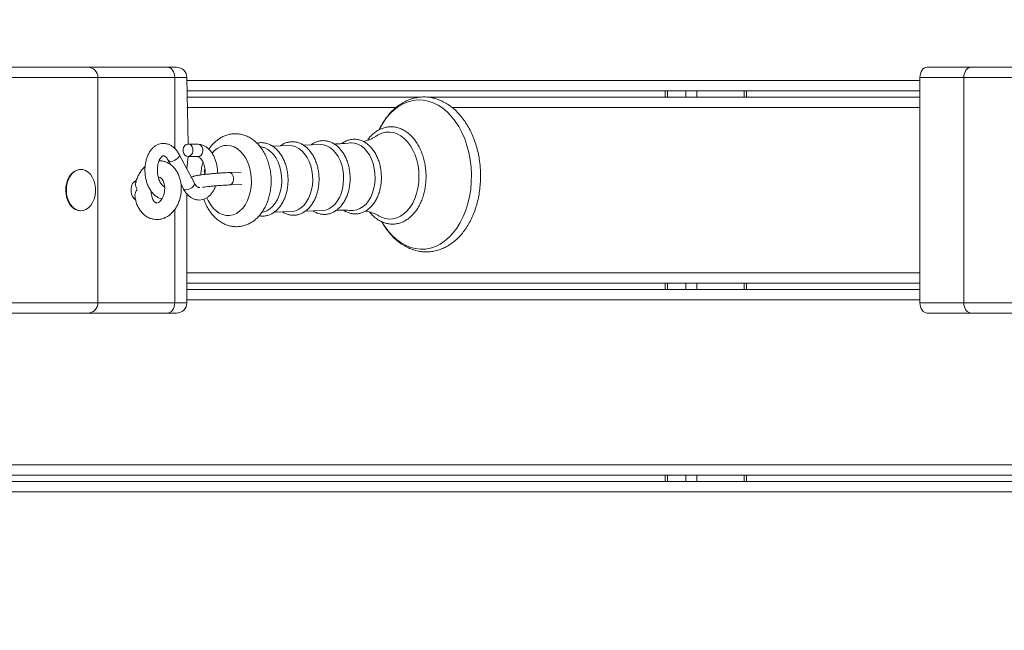
# Model space of a CAD drawing. Units: millimetres. Extents: x 5824 to 15739, y 5263 to 14369.
# Drawn here: x 12351 to 12828, y 8239 to 8535 of the extents above; entities that cross this region are included whole.
import ezdxf

# ---------------------------------------------------------------- set-up
doc = ezdxf.new("R2010")
doc.units = ezdxf.units.MM
doc.header["$LTSCALE"] = 100
doc.header["$PDSIZE"] = -1
doc.linetypes.add('SLD-Сплошная', pattern=[0])
doc.layers.add('ПРИМЕЧАНИЯ', color=7, linetype='SLD-Сплошная')
doc.styles.add('SLDTEXTSTYLE1', font='isocpeui.ttf')
doc.dimstyles.new('SLDDIMSTYLE0', dxfattribs={"dimtxt": 300, "dimasz": 300, "dimexe": 0, "dimexo": 0.0625, "dimgap": 75, "dimtad": 2, "dimdec": 0, "dimrnd": 1e-09, "dimzin": 12, "dimdsep": 46, "dimtxsty": 'SLDTEXTSTYLE1', "dimsah": 1, "dimcen": 0.09, "dimadec": 0, "dimazin": 3, "dimtfac": 1, "dimtdec": 3, "dimtofl": 0, "dimtmove": 0, "dimatfit": 3, "dimfxl": 1, "dimfrac": 2, "dimtolj": 1, "dimtzin": 12, "dimarcsym": 0})

# ---------------------------------------------------------------- blocks, each defined once
blk = doc.blocks.new('_D_5')
at = {"color": 0, "linetype": 'SLD-Сплошная', "lineweight": -2, "transparency": 16777216}
for p, q in [((12053.04, 12035.8), (15688.88, 12035.8)), ((15688.88, 11735.8), (15688.88, 7739.58)), ((8831.46, 7439.58), (15688.88, 7439.58))]:
    blk.add_line(p, q, dxfattribs=at)
at = {"color": 0, "linetype": 'SLD-Сплошная', "transparency": 16777216}
for points in [[(15638.88, 11735.8), (15738.88, 11735.8), (15688.88, 12035.8)], [(15638.88, 7739.58), (15738.88, 7739.58), (15688.88, 7439.58)]]:
    blk.add_solid(points, dxfattribs=at)
at = {"layer": 'Defpoints', "color": 0, "linetype": 'SLD-Сплошная', "transparency": 16777216}
for p in [(12052.98, 12035.8), (8831.4, 7439.58), (15688.88, 7439.58)]:
    blk.add_point(p, dxfattribs=at)
at = {"color": 0, "linetype": 'SLD-Сплошная', "lineweight": 0, "transparency": 16777216, "insert": (15313.88, 9737.69), "char_height": 300, "attachment_point": 2, "rotation": 90, "style": 'SLDTEXTSTYLE1'}
blk.add_mtext('\\A1;4596', dxfattribs=at)
blk = doc.blocks.new('_D_6')
at = {"color": 0, "linetype": 'SLD-Сплошная', "lineweight": -2, "transparency": 16777216}
for p, q in [((12720.23, 13533.79), (6202.53, 13533.79)), ((6202.53, 6089.58), (6202.53, 13233.79)), ((9228.35, 5789.58), (6202.53, 5789.58))]:
    blk.add_line(p, q, dxfattribs=at)
at = {"color": 0, "linetype": 'SLD-Сплошная', "transparency": 16777216}
for points in [[(6152.53, 13233.79), (6252.53, 13233.79), (6202.53, 13533.79)], [(6152.53, 6089.58), (6252.53, 6089.58), (6202.53, 5789.58)]]:
    blk.add_solid(points, dxfattribs=at)
at = {"layer": 'Defpoints', "color": 0, "linetype": 'SLD-Сплошная', "transparency": 16777216}
for p in [(6202.53, 13533.79), (12720.3, 13533.79), (9228.41, 5789.58)]:
    blk.add_point(p, dxfattribs=at)
at = {"color": 0, "linetype": 'SLD-Сплошная', "lineweight": 0, "transparency": 16777216, "insert": (5823.66, 9462.96), "char_height": 300, "attachment_point": 2, "rotation": 90, "style": 'SLDTEXTSTYLE1'}
blk.add_mtext('\\A1;7744', dxfattribs=at)
blk = doc.blocks.new('_D_10')
at = {"layer": 'Defpoints', "color": 0, "transparency": 16777216}
for p in [(14962.8, 13989), (14962.8, 7930.58), (6680.37, 7289.58)]:
    blk.add_point(p, dxfattribs=at)
at = {"layer": 'ПРИМЕЧАНИЯ', "color": 0, "lineweight": -2, "transparency": 16777216}
for p, q in [((6680.37, 7289.65), (6680.37, 13989)), ((6980.37, 13989), (14662.8, 13989)), ((14962.8, 7930.65), (14962.8, 13989))]:
    blk.add_line(p, q, dxfattribs=at)
at = {"layer": 'ПРИМЕЧАНИЯ', "color": 0, "transparency": 16777216}
for points in [[(6980.37, 14039), (6980.37, 13939), (6680.37, 13989)], [(14662.8, 14039), (14662.8, 13939), (14962.8, 13989)]]:
    blk.add_solid(points, dxfattribs=at)
at = {"layer": 'ПРИМЕЧАНИЯ', "color": 0, "transparency": 16777216, "insert": (11201.37, 14364), "char_height": 300, "attachment_point": 2, "style": 'SLDTEXTSTYLE1'}
blk.add_mtext('\\A1;8282', dxfattribs=at)

msp = doc.modelspace()

# ---------------------------------------------------------------- linework, layer by layer
at = {"linetype": 'SLD-Сплошная', "lineweight": 15}
for p, q in [((12341.5, 8511.58), (12384.18, 8511.58)), ((12384.18, 8511.58), (12422.82, 8511.58)), ((12422.82, 8511.58), (12427.21, 8511.58)), ((12790.52, 8511.58), (12811.73, 8511.58)), ((12811.73, 8511.58), (12854.41, 8511.58)), ((12389.18, 8506.58), (12337.97, 8506.58)), ((12389.18, 8397.58), (12389.18, 8506.58)), ((12426.36, 8506.58), (12389.18, 8506.58)), ((12426.36, 8472.2), (12426.36, 8506.58)), ((12432.21, 8506.58), (12426.36, 8506.58)), ((12432.83, 8474.4), (12432.21, 8506.58)), ((12432.21, 8505.08), (12786.98, 8505.08)), ((12786.98, 8397.58), (12786.98, 8506.58)), ((12808.19, 8506.58), (12786.98, 8506.58)), ((12808.19, 8397.58), (12808.19, 8506.58)), ((12859.41, 8506.58), (12808.19, 8506.58)), ((12786.98, 8500.08), (12432.21, 8500.08)), ((12432.21, 8497.08), (12545.08, 8497.08)), ((12548.46, 8497.08), (12786.98, 8497.08)), ((12663.73, 8500.08), (12663.73, 8497.08)), ((12664.83, 8500.08), (12664.83, 8497.08)), ((12673.67, 8500.08), (12673.67, 8497.08)), ((12678.97, 8500.08), (12678.97, 8497.08)), ((12701.95, 8500.08), (12701.95, 8497.08)), ((12703.05, 8497.08), (12703.05, 8500.08)), ((12533.43, 8492.08), (12432.21, 8492.08)), ((12786.98, 8492.08), (12560.55, 8492.08)), ((12437.63, 8474.28), (12432.83, 8474.4)), ((12467.77, 8473.16), (12467.77, 8473.16)), ((12481.72, 8473.66), (12473.57, 8473.41)), ((12496.71, 8474.12), (12488.56, 8473.87)), ((12435.84, 8455.5), (12428.49, 8469.33)), ((12432.21, 8462.32), (12432.83, 8468.41)), ((12432.83, 8468.41), (12437.48, 8468.29)), ((12423.19, 8466.51), (12424.29, 8464.44)), ((12380.68, 8462.08), (12380.68, 8462.08)), ((12458.56, 8460.77), (12452.71, 8460.59)), ((12407.62, 8456.08), (12406.56, 8456.08)), ((12429.37, 8454.89), (12430.54, 8452.68)), ((12452.9, 8454.59), (12458.75, 8454.77)), ((12406.56, 8448.08), (12407.38, 8447.43)), ((12432.21, 8397.58), (12432.21, 8450.24)), ((12380.68, 8442.08), (12380.68, 8442.08)), ((12426.36, 8397.58), (12426.36, 8442.72)), ((12468.74, 8441.38), (12468.74, 8441.38)), ((12474.53, 8441.48), (12482.69, 8441.73)), ((12489.52, 8441.94), (12497.68, 8442.19)), ((12432.21, 8412.08), (12786.98, 8412.08)), ((12786.98, 8407.08), (12432.21, 8407.08)), ((12663.73, 8407.08), (12663.73, 8404.08)), ((12664.83, 8407.08), (12664.83, 8404.08)), ((12673.67, 8407.08), (12673.67, 8404.08)), ((12678.97, 8407.08), (12678.97, 8404.08)), ((12701.95, 8407.08), (12701.95, 8404.08)), ((12703.05, 8404.08), (12703.05, 8407.08)), ((12432.21, 8404.08), (12786.98, 8404.08)), ((12337.97, 8397.58), (12389.18, 8397.58)), ((12389.18, 8397.58), (12426.36, 8397.58)), ((12426.36, 8397.58), (12432.21, 8397.58)), ((12786.98, 8399.08), (12432.21, 8399.08)), ((12786.98, 8397.58), (12808.19, 8397.58)), ((12808.19, 8397.58), (12859.41, 8397.58)), ((12384.18, 8392.58), (12341.5, 8392.58)), ((12422.82, 8392.58), (12384.18, 8392.58)), ((12427.21, 8392.58), (12422.82, 8392.58)), ((12811.73, 8392.58), (12790.52, 8392.58)), ((12854.41, 8392.58), (12811.73, 8392.58)), ((12000.38, 8319.08), (13465.8, 8319.08)), ((13458.73, 8314.08), (12000.43, 8314.08)), ((12000.47, 8311.08), (13462.27, 8311.08)), ((12663.73, 8314.08), (12663.73, 8311.08)), ((12664.83, 8314.08), (12664.83, 8311.08)), ((12673.67, 8314.08), (12673.67, 8311.08)), ((12678.97, 8314.08), (12678.97, 8311.08)), ((12701.95, 8314.08), (12701.95, 8311.08)), ((12703.05, 8311.08), (12703.05, 8314.08)), ((13465.8, 8306.08), (12000.31, 8306.08))]:
    msp.add_line(p, q, dxfattribs=at)
at = {"linetype": 'SLD-Сплошная', "lineweight": 15, "flags": 128}
for points in [[(12422.82, 8511.58), (12423.51, 8511.49), (12424.17, 8511.2), (12424.78, 8510.74), (12425.32, 8510.12), (12425.76, 8509.36), (12426.09, 8508.5), (12426.29, 8507.56), (12426.36, 8506.58)], [(12786.98, 8506.58), (12787.05, 8507.56), (12787.25, 8508.5), (12787.58, 8509.36), (12788.02, 8510.12), (12788.55, 8510.74), (12789.16, 8511.2), (12789.83, 8511.49), (12790.52, 8511.58)], [(12811.73, 8511.58), (12811.04, 8511.49), (12810.38, 8511.2), (12809.76, 8510.74), (12809.23, 8510.12), (12808.79, 8509.36), (12808.46, 8508.5), (12808.26, 8507.56), (12808.19, 8506.58)], [(12569.74, 8463.22), (12569.31, 8466.78), (12568.65, 8470.27), (12567.76, 8473.65), (12566.64, 8476.9), (12565.31, 8479.97), (12563.78, 8482.84), (12562.06, 8485.48), (12560.18, 8487.86), (12558.16, 8489.97), (12556, 8491.77), (12553.74, 8493.25), (12551.39, 8494.39), (12548.98, 8495.19), (12546.54, 8495.64), (12544.08, 8495.73), (12541.64, 8495.46), (12539.23, 8494.84), (12536.88, 8493.86), (12534.62, 8492.55), (12532.46, 8490.9), (12530.43, 8488.95), (12528.55, 8486.7), (12526.83, 8484.19), (12525.3, 8481.43), (12525.2, 8481.28)], [(12544.42, 8461.26), (12544.07, 8463.97), (12543.48, 8466.61), (12542.66, 8469.11), (12541.63, 8471.45), (12540.4, 8473.57), (12539, 8475.45), (12537.44, 8477.05), (12535.77, 8478.35), (12533.99, 8479.31), (12532.15, 8479.93), (12530.28, 8480.2), (12528.4, 8480.11), (12526.56, 8479.65), (12524.78, 8478.85), (12523.77, 8478.23)], [(12432.83, 8468.41), (12433.64, 8468.63), (12434.35, 8469.19), (12434.87, 8470.01), (12435.13, 8471.01), (12435.11, 8472.05), (12434.8, 8473.01), (12434.24, 8473.78), (12433.51, 8474.26), (12432.68, 8474.4), (12431.87, 8474.18), (12431.16, 8473.62), (12430.64, 8472.8), (12430.38, 8471.8), (12430.4, 8470.76), (12430.71, 8469.8), (12431.27, 8469.03), (12432, 8468.55), (12432.83, 8468.41)], [(12437.48, 8468.29), (12437.62, 8468.29), (12438.44, 8468.51), (12439.15, 8469.07), (12439.67, 8469.89), (12439.93, 8470.89), (12439.9, 8471.93), (12439.59, 8472.89), (12439.04, 8473.66), (12438.3, 8474.14), (12437.63, 8474.28)], [(12463.39, 8458.47), (12463.06, 8460.91), (12462.49, 8463.27), (12461.7, 8465.48), (12460.69, 8467.52), (12459.5, 8469.32), (12458.15, 8470.85), (12456.66, 8472.09), (12455.07, 8473), (12453.41, 8473.56), (12451.72, 8473.77), (12450.04, 8473.61), (12448.39, 8473.1), (12446.82, 8472.23), (12445.36, 8471.04), (12444.39, 8470)], [(12478.02, 8458.83), (12477.7, 8461.18), (12477.14, 8463.44), (12476.37, 8465.57), (12475.38, 8467.51), (12474.22, 8469.21), (12472.9, 8470.65), (12471.45, 8471.8), (12469.91, 8472.61), (12468.3, 8473.09), (12467.77, 8473.16)], [(12493.01, 8459.29), (12492.69, 8461.64), (12492.14, 8463.9), (12491.36, 8466.02), (12490.38, 8467.96), (12489.21, 8469.67), (12487.89, 8471.11), (12486.44, 8472.25), (12484.9, 8473.07), (12483.3, 8473.54), (12481.72, 8473.66)], [(12508, 8459.74), (12507.68, 8462.1), (12507.13, 8464.36), (12506.35, 8466.48), (12505.37, 8468.42), (12504.2, 8470.13), (12502.88, 8471.57), (12501.44, 8472.71), (12499.89, 8473.53), (12498.29, 8474), (12496.71, 8474.12)], [(12523.23, 8460.24), (12522.9, 8462.64), (12522.33, 8464.95), (12521.54, 8467.12), (12520.54, 8469.1), (12519.35, 8470.85), (12518, 8472.32), (12516.52, 8473.49), (12514.94, 8474.32), (12513.3, 8474.81), (12511.64, 8474.93), (12511.24, 8474.94)], [(12428.49, 8469.33), (12428.58, 8468.98), (12428.43, 8468.37), (12427.97, 8467.71), (12427.26, 8467.07), (12426.37, 8466.53), (12425.42, 8466.16), (12424.52, 8466), (12423.78, 8466.07), (12423.29, 8466.37), (12423.2, 8466.5)], [(12440.83, 8462.28), (12440.63, 8461.23), (12441.08, 8459.7)], [(12526.55, 8436.81), (12527.63, 8435.05), (12529.43, 8432.53), (12531.39, 8430.29), (12533.48, 8428.34), (12535.7, 8426.69), (12538, 8425.38), (12540.38, 8424.4), (12542.81, 8423.78), (12545.26, 8423.51), (12547.72, 8423.6), (12550.15, 8424.05), (12552.53, 8424.85), (12554.84, 8425.99), (12557.05, 8427.48), (12559.15, 8429.28), (12561.11, 8431.38), (12562.91, 8433.76), (12564.54, 8436.4), (12565.97, 8439.27), (12567.2, 8442.35), (12568.22, 8445.59), (12569, 8448.97), (12569.55, 8452.46), (12569.86, 8456.03), (12569.92, 8459.62), (12569.74, 8463.22)], [(12380.68, 8462.08), (12380.22, 8462.06), (12378.89, 8461.76), (12377.63, 8461.11), (12376.48, 8460.13), (12375.48, 8458.86), (12374.66, 8457.35), (12374.07, 8455.64), (12373.71, 8453.81), (12373.61, 8451.92), (12373.76, 8450.03), (12374.16, 8448.21), (12374.79, 8446.54), (12375.64, 8445.06), (12376.67, 8443.84), (12377.85, 8442.92), (12379.13, 8442.33), (12380.46, 8442.09), (12380.68, 8442.08)], [(12384.39, 8460.83), (12383.16, 8461.59), (12381.84, 8462.01), (12380.5, 8462.06), (12379.17, 8461.76), (12377.91, 8461.11), (12376.76, 8460.13), (12375.76, 8458.86), (12374.94, 8457.35), (12374.35, 8455.64), (12373.99, 8453.81), (12373.89, 8451.92), (12374.04, 8450.03), (12374.44, 8448.21), (12375.07, 8446.54), (12375.92, 8445.06), (12376.95, 8443.84), (12378.13, 8442.92), (12379.41, 8442.33), (12380.74, 8442.09), (12382.08, 8442.21), (12383.38, 8442.69), (12384.6, 8443.51), (12385.68, 8444.64), (12386.59, 8446.04), (12387.3, 8447.65), (12387.77, 8449.43), (12388.01, 8451.3), (12387.98, 8453.2), (12387.71, 8455.06), (12387.19, 8456.82), (12386.44, 8458.4), (12385.5, 8459.75), (12384.39, 8460.83)], [(12418.39, 8458.23), (12418.48, 8458.27), (12418.85, 8458.3), (12419.31, 8458.18), (12419.73, 8457.9), (12420.19, 8457.41), (12420.69, 8456.63), (12421.1, 8455.61), (12421.38, 8454.42), (12421.5, 8453.09), (12421.44, 8451.71), (12421.2, 8450.34), (12420.79, 8449.07), (12420.25, 8447.97), (12419.64, 8447.09), (12419.02, 8446.46), (12418.45, 8446.08), (12417.99, 8445.9), (12417.69, 8445.86), (12417.69, 8445.86)], [(12441.93, 8448.43), (12442.56, 8447.02), (12443.66, 8445.1), (12444.93, 8443.42), (12446.36, 8442.03), (12447.9, 8440.96), (12449.53, 8440.22), (12451.21, 8439.84), (12452.9, 8439.81), (12454.57, 8440.15), (12456.18, 8440.84), (12457.7, 8441.87), (12459.1, 8443.22), (12460.35, 8444.86), (12461.41, 8446.75), (12462.27, 8448.85), (12462.91, 8451.13), (12463.32, 8453.52), (12463.48, 8455.99), (12463.39, 8458.47)], [(12452.71, 8460.59), (12452.91, 8460.58), (12453.6, 8460.32), (12454.2, 8459.74), (12454.63, 8458.89), (12454.83, 8457.89)], [(12454.83, 8457.89), (12454.8, 8456.85), (12454.52, 8455.9), (12454.04, 8455.16), (12453.41, 8454.7), (12452.9, 8454.59)], [(12468.74, 8441.38), (12469.36, 8441.51), (12470.93, 8442.1), (12472.41, 8443.03), (12473.78, 8444.27), (12475, 8445.81), (12476.05, 8447.6), (12476.9, 8449.6), (12477.53, 8451.78), (12477.93, 8454.08), (12478.1, 8456.44), (12478.02, 8458.83)], [(12482.69, 8441.73), (12482.73, 8441.73), (12484.35, 8441.97), (12485.92, 8442.56), (12487.4, 8443.49), (12488.77, 8444.73), (12489.99, 8446.27), (12491.04, 8448.06), (12491.89, 8450.06), (12492.52, 8452.24), (12492.93, 8454.53), (12493.09, 8456.9), (12493.01, 8459.29)], [(12497.68, 8442.19), (12497.73, 8442.19), (12499.34, 8442.43), (12500.91, 8443.02), (12502.4, 8443.94), (12503.76, 8445.19), (12504.99, 8446.72), (12506.03, 8448.51), (12506.88, 8450.52), (12507.52, 8452.69), (12507.92, 8454.99), (12508.08, 8457.36), (12508, 8459.74)], [(12512.24, 8442.25), (12512.73, 8442.29), (12514.38, 8442.54), (12515.98, 8443.14), (12517.5, 8444.09), (12518.9, 8445.36), (12520.14, 8446.93), (12521.22, 8448.76), (12522.08, 8450.81), (12522.73, 8453.03), (12523.14, 8455.38), (12523.31, 8457.8), (12523.23, 8460.24)], [(12524.94, 8439.73), (12526.36, 8439), (12528.2, 8438.38), (12530.07, 8438.12), (12531.95, 8438.21), (12533.79, 8438.67), (12535.57, 8439.47), (12537.27, 8440.61), (12538.83, 8442.07), (12540.26, 8443.82), (12541.5, 8445.83), (12542.56, 8448.07), (12543.4, 8450.5), (12544.02, 8453.08), (12544.4, 8455.76), (12544.53, 8458.5), (12544.42, 8461.26)], [(12407.62, 8456.08), (12407.49, 8456.8), (12406.64, 8456.17), (12405.94, 8455.24), (12405.44, 8454.08), (12405.18, 8452.77), (12405.18, 8451.4), (12405.44, 8450.09), (12405.94, 8448.93), (12406.64, 8448), (12407.38, 8447.43)], [(12435.84, 8455.5), (12435.93, 8455.15), (12435.78, 8454.54), (12435.32, 8453.88), (12434.61, 8453.24), (12433.72, 8452.7), (12432.77, 8452.33), (12431.87, 8452.17), (12431.13, 8452.25), (12430.64, 8452.54), (12430.54, 8452.68)], [(12426.36, 8397.58), (12426.29, 8396.61), (12426.09, 8395.67), (12425.76, 8394.81), (12425.32, 8394.05), (12424.78, 8393.43), (12424.17, 8392.97), (12423.51, 8392.68), (12422.82, 8392.58)], [(12790.52, 8392.58), (12789.83, 8392.68), (12789.16, 8392.97), (12788.55, 8393.43), (12788.02, 8394.05), (12787.58, 8394.81), (12787.25, 8395.67), (12787.05, 8396.61), (12786.98, 8397.58)], [(12808.19, 8397.58), (12808.26, 8396.61), (12808.46, 8395.67), (12808.79, 8394.81), (12809.23, 8394.05), (12809.76, 8393.43), (12810.38, 8392.97), (12811.04, 8392.68), (12811.73, 8392.58)]]:
    msp.add_lwpolyline(points, dxfattribs=at)
at = {"linetype": 'SLD-Сплошная', "lineweight": 15}
for centre, start, end in [((12384.18, 8506.58), 0, 90), ((12427.21, 8506.58), 360, 90), ((12384.18, 8397.58), 270, 360), ((12427.21, 8397.58), 270, 0)]:
    msp.add_arc(centre, 5, start, end, dxfattribs=at)
for points, knots in [([(12526.55, 8436.81), (12526.82, 8436.31), (12527.61, 8434.88), (12529.11, 8432.74), (12531.01, 8430.41), (12533.08, 8428.34), (12535.28, 8426.53), (12537.59, 8425.03), (12539.99, 8423.83), (12542.45, 8422.94), (12544.94, 8422.39), (12547.45, 8422.15), (12549.95, 8422.24), (12552.42, 8422.64), (12554.83, 8423.35), (12557.18, 8424.36), (12559.44, 8425.67), (12561.6, 8427.26), (12563.65, 8429.13), (12565.56, 8431.27), (12567.32, 8433.65), (12568.9, 8436.26), (12570.31, 8439.06), (12571.52, 8442.05), (12572.52, 8445.18), (12573.32, 8448.43), (12573.89, 8451.78), (12574.24, 8455.19), (12574.37, 8458.63), (12574.3, 8461.36), (12574.14, 8463.55), (12573.92, 8465.73), (12573.48, 8468.6), (12572.74, 8471.92), (12571.78, 8475.14), (12570.62, 8478.24), (12569.26, 8481.19), (12567.7, 8483.95), (12565.97, 8486.52), (12564.06, 8488.86), (12562.01, 8490.95), (12559.81, 8492.76), (12557.51, 8494.28), (12555.11, 8495.5), (12552.65, 8496.4), (12550.16, 8496.97), (12547.65, 8497.22), (12545.15, 8497.15), (12542.68, 8496.76), (12540.26, 8496.07), (12537.91, 8495.07), (12535.65, 8493.78), (12533.48, 8492.2), (12531.43, 8490.34), (12529.51, 8488.21), (12527.75, 8485.84), (12526.3, 8483.52), (12525.52, 8481.93), (12525.2, 8481.28)], [0, 0, 0, 0, 0.010131, 0.029029, 0.047917, 0.066764, 0.085532, 0.104177, 0.122657, 0.140946, 0.159041, 0.176969, 0.194783, 0.212551, 0.230326, 0.248179, 0.266166, 0.28432, 0.302648, 0.321133, 0.339746, 0.35845, 0.377209, 0.395997, 0.414792, 0.433581, 0.452363, 0.471137, 0.489906, 0.508675, 0.515645, 0.525701, 0.544478, 0.563275, 0.582091, 0.60093, 0.619793, 0.638679, 0.657577, 0.676465, 0.695315, 0.714088, 0.73274, 0.751229, 0.769526, 0.78763, 0.805565, 0.823382, 0.841152, 0.858925, 0.876773, 0.894753, 0.912899, 0.931218, 0.949697, 0.968305, 0.987005, 1, 1, 1, 1]), ([(12547.83, 8461.51), (12547.79, 8462), (12547.65, 8463.38), (12547.26, 8465.64), (12546.59, 8468.23), (12545.72, 8470.71), (12544.64, 8473.03), (12543.38, 8475.17), (12541.96, 8477.1), (12540.38, 8478.78), (12538.66, 8480.2), (12536.84, 8481.32), (12534.95, 8482.14), (12533, 8482.63), (12531.05, 8482.81), (12529.1, 8482.66), (12527.2, 8482.2), (12525.36, 8481.43), (12523.6, 8480.37), (12521.95, 8479.02), (12520.58, 8477.62), (12519.84, 8476.58), (12519.55, 8476.17)], [0, 0, 0, 0, 0.028076, 0.080859, 0.133703, 0.186603, 0.239567, 0.292593, 0.345651, 0.398668, 0.451534, 0.504108, 0.556243, 0.607852, 0.658965, 0.709744, 0.760419, 0.811198, 0.86231, 0.913874, 0.96589, 1, 1, 1, 1]), ([(12472.9, 8459.05), (12472.85, 8459.54), (12472.71, 8460.93), (12472.3, 8463.17), (12471.59, 8465.73), (12470.65, 8468.17), (12469.49, 8470.47), (12468.11, 8472.58), (12466.53, 8474.46), (12464.77, 8476.09), (12462.87, 8477.41), (12460.85, 8478.41), (12458.78, 8479.08), (12456.68, 8479.41), (12454.59, 8479.4), (12452.55, 8479.08), (12450.57, 8478.46), (12448.69, 8477.55), (12446.92, 8476.36), (12445.27, 8474.9), (12443.92, 8473.39), (12443.2, 8472.29), (12442.9, 8471.85)], [0, 0, 0, 0, 0.029783, 0.083756, 0.137923, 0.192307, 0.246923, 0.301701, 0.356414, 0.41074, 0.464295, 0.516754, 0.567979, 0.618062, 0.66728, 0.716022, 0.764614, 0.813467, 0.862959, 0.91336, 0.964777, 1, 1, 1, 1]), ([(12526.25, 8460.42), (12526.21, 8460.85), (12526.09, 8462.06), (12525.72, 8464.04), (12525.08, 8466.29), (12524.22, 8468.41), (12523.18, 8470.36), (12521.95, 8472.11), (12520.56, 8473.62), (12519.03, 8474.87), (12517.4, 8475.81), (12515.69, 8476.44), (12513.95, 8476.75), (12512.22, 8476.72), (12510.51, 8476.39), (12508.89, 8475.73), (12507.76, 8475.12), (12507.22, 8474.66), (12507.16, 8474.6)], [0, 0, 0, 0, 0.036932, 0.106125, 0.175444, 0.244884, 0.314457, 0.384138, 0.453782, 0.523163, 0.591969, 0.659903, 0.726844, 0.792969, 0.858715, 0.924472, 0.990726, 1, 1, 1, 1]), ([(12523.77, 8478.23), (12523.71, 8478.18), (12523.35, 8477.92), (12522.38, 8477.35), (12520.81, 8476.6), (12519.19, 8475.98), (12518.05, 8475.71), (12517.64, 8475.61)], [0, 0, 0, 0, 0.053031, 0.295889, 0.55798, 0.84007, 1, 1, 1, 1]), ([(12428.49, 8469.33), (12428.32, 8469.63), (12427.83, 8470.49), (12426.88, 8471.76), (12425.65, 8472.97), (12424.32, 8473.85), (12422.93, 8474.44), (12421.46, 8474.73), (12419.95, 8474.69), (12418.52, 8474.33), (12417.19, 8473.69), (12415.97, 8472.78), (12414.88, 8471.61), (12413.92, 8470.19), (12413.13, 8468.55), (12412.52, 8466.72), (12412.11, 8464.76), (12411.91, 8462.72), (12411.92, 8460.65), (12412.14, 8458.58), (12412.57, 8456.58), (12413.2, 8454.66), (12414.02, 8452.89), (12415.05, 8451.29), (12416.22, 8449.97), (12417.49, 8448.96), (12418.8, 8448.23), (12419.72, 8447.99), (12420.18, 8447.86)], [0, 0, 0, 0, 0.02274, 0.064866, 0.107145, 0.143881, 0.179264, 0.217394, 0.254057, 0.289904, 0.325598, 0.361975, 0.399663, 0.438861, 0.479254, 0.520243, 0.561264, 0.602167, 0.642984, 0.683821, 0.724789, 0.766011, 0.807623, 0.849694, 0.892057, 0.929507, 0.965521, 1, 1, 1, 1]), ([(12447.08, 8460.27), (12447.08, 8460.63), (12447.09, 8461.68), (12446.88, 8463.42), (12446.46, 8465.43), (12445.83, 8467.34), (12445, 8469.12), (12443.98, 8470.72), (12442.81, 8472.04), (12441.54, 8473.05), (12440.22, 8473.76), (12438.91, 8474.19), (12438.03, 8474.25), (12437.63, 8474.28)], [0, 0, 0, 0, 0.052747, 0.152609, 0.252791, 0.353596, 0.455353, 0.558233, 0.661827, 0.753407, 0.841473, 0.926676, 1, 1, 1, 1]), ([(12481.08, 8459.02), (12481.04, 8459.44), (12480.92, 8460.65), (12480.55, 8462.61), (12479.91, 8464.84), (12479.06, 8466.94), (12478.01, 8468.87), (12476.79, 8470.6), (12475.4, 8472.08), (12473.88, 8473.3), (12472.25, 8474.22), (12470.55, 8474.82), (12468.82, 8475.09), (12467.33, 8475.08), (12466.44, 8474.86), (12466.11, 8474.78)], [0, 0, 0, 0, 0.044433, 0.127661, 0.211043, 0.294575, 0.378273, 0.462101, 0.545874, 0.629304, 0.712003, 0.793609, 0.873999, 0.953419, 1, 1, 1, 1]), ([(12496.08, 8459.48), (12496.03, 8459.9), (12495.91, 8461.11), (12495.54, 8463.07), (12494.9, 8465.29), (12494.05, 8467.39), (12493.01, 8469.32), (12491.78, 8471.05), (12490.39, 8472.54), (12488.87, 8473.76), (12487.24, 8474.68), (12485.54, 8475.28), (12483.81, 8475.55), (12482.09, 8475.5), (12480.41, 8475.13), (12478.83, 8474.49), (12477.87, 8473.84), (12477.4, 8473.53)], [0, 0, 0, 0, 0.037482, 0.10769, 0.178028, 0.248493, 0.319098, 0.389812, 0.460479, 0.530858, 0.60062, 0.66946, 0.737274, 0.80427, 0.870923, 0.937622, 1, 1, 1, 1]), ([(12511.11, 8459.94), (12511.07, 8460.37), (12510.95, 8461.57), (12510.58, 8463.54), (12509.94, 8465.77), (12509.09, 8467.87), (12508.04, 8469.81), (12506.82, 8471.54), (12505.43, 8473.04), (12503.9, 8474.26), (12502.27, 8475.19), (12500.57, 8475.8), (12498.84, 8476.08), (12497.12, 8476.03), (12495.43, 8475.68), (12493.82, 8474.99), (12492.76, 8474.41), (12492.28, 8473.99), (12492.27, 8473.98)], [0, 0, 0, 0, 0.037235, 0.106983, 0.17686, 0.246862, 0.317002, 0.387251, 0.457455, 0.527378, 0.596697, 0.665108, 0.732505, 0.799086, 0.865316, 0.931584, 0.998391, 1, 1, 1, 1]), ([(12511.24, 8474.94), (12509.64, 8474.79), (12507.08, 8474.54), (12504.51, 8474.44), (12503.54, 8474.41)], [0, 0, 0, 0, 0.625122, 1, 1, 1, 1]), ([(12421.55, 8453.72), (12421.51, 8453.72), (12421.39, 8453.73), (12421.11, 8453.81), (12420.62, 8454.12), (12420.03, 8454.69), (12419.43, 8455.56), (12418.88, 8456.66), (12418.42, 8457.96), (12418.1, 8459.4), (12417.92, 8460.94), (12417.92, 8462.5), (12418.07, 8464), (12418.38, 8465.37), (12418.81, 8466.55), (12419.31, 8467.48), (12419.84, 8468.14), (12420.3, 8468.53), (12420.65, 8468.68), (12420.88, 8468.71), (12421.16, 8468.67), (12421.6, 8468.46), (12422.14, 8468.02), (12422.7, 8467.37), (12423.04, 8466.77), (12423.19, 8466.51)], [0, 0, 0, 0, 0.022729, 0.068852, 0.111137, 0.156112, 0.199861, 0.243747, 0.288225, 0.333328, 0.378871, 0.424599, 0.470197, 0.515344, 0.559814, 0.6035, 0.646599, 0.689853, 0.73475, 0.785605, 0.836576, 0.880022, 0.921386, 0.965342, 1, 1, 1, 1]), ([(12437.48, 8468.29), (12437.52, 8468.28), (12437.64, 8468.28), (12437.92, 8468.19), (12438.41, 8467.89), (12439, 8467.31), (12439.6, 8466.45), (12440.15, 8465.35), (12440.61, 8464.05), (12440.93, 8462.6), (12441.11, 8461.12), (12441.09, 8460.15), (12441.08, 8459.7)], [0, 0, 0, 0, 0.054215, 0.164233, 0.265094, 0.372374, 0.476728, 0.581408, 0.687501, 0.795085, 0.90372, 1, 1, 1, 1]), ([(12407.07, 8449.45), (12407.08, 8449.39), (12407.11, 8448.62), (12407.43, 8447.18), (12408.03, 8445.18), (12408.91, 8443.33), (12410.03, 8441.68), (12411.36, 8440.27), (12412.87, 8439.17), (12414.5, 8438.38), (12416.12, 8437.95), (12417.59, 8437.83), (12419.04, 8437.93), (12420.54, 8438.26), (12422.13, 8438.92), (12423.64, 8439.86), (12425.03, 8441.07), (12426.28, 8442.52), (12427.36, 8444.2), (12428.25, 8446.06), (12428.91, 8448.07), (12429.35, 8450.16), (12429.54, 8452.3), (12429.48, 8454.45), (12429.16, 8456.55), (12428.59, 8458.57), (12427.77, 8460.46), (12426.7, 8462.16), (12425.41, 8463.62), (12423.94, 8464.79), (12422.33, 8465.65), (12420.65, 8466.15), (12419.43, 8466.35), (12418.8, 8466.3), (12418.74, 8466.29)], [0, 0, 0, 0, 0.00277, 0.037519, 0.072466, 0.107568, 0.142618, 0.177295, 0.211246, 0.244263, 0.276375, 0.303701, 0.325512, 0.356618, 0.387863, 0.419628, 0.452104, 0.485307, 0.51909, 0.553236, 0.587548, 0.621926, 0.656373, 0.69093, 0.72564, 0.760544, 0.795628, 0.830712, 0.8655, 0.899634, 0.932858, 0.965151, 0.996715, 1, 1, 1, 1]), ([(12412.03, 8463.55), (12411.75, 8463.3), (12410.99, 8462.64), (12409.95, 8461.29), (12408.89, 8459.58), (12408.07, 8457.68), (12407.56, 8456.16), (12407.41, 8455.28), (12407.38, 8455.09)], [0, 0, 0, 0, 0.121382, 0.323699, 0.529267, 0.736754, 0.945047, 1, 1, 1, 1]), ([(12440.02, 8465.55), (12439.88, 8465.1), (12439.49, 8463.83), (12439.11, 8461.78), (12438.97, 8460.16), (12438.91, 8459.43)], [0, 0, 0, 0, 0.227826, 0.650874, 1, 1, 1, 1]), ([(12452.71, 8460.59), (12452.47, 8460.58), (12451.76, 8460.56), (12450.44, 8460.49), (12448.74, 8460.39), (12446.96, 8460.26), (12445.15, 8460.11), (12443.36, 8459.94), (12441.64, 8459.77), (12440.04, 8459.58), (12438.6, 8459.39), (12437.36, 8459.2), (12436.3, 8459), (12435.62, 8458.85), (12435.04, 8458.63), (12434.66, 8458.46), (12434.44, 8458.29), (12434.38, 8458.24)], [0, 0, 0, 0, 0.041107, 0.120492, 0.199174, 0.277431, 0.355513, 0.433571, 0.511703, 0.590057, 0.668873, 0.748635, 0.830599, 0.919797, 0.957317, 0.98896, 1, 1, 1, 1]), ([(12440.43, 8447.7), (12440.63, 8447.11), (12441.13, 8445.69), (12442.18, 8443.61), (12443.53, 8441.47), (12445.08, 8439.55), (12446.82, 8437.89), (12448.71, 8436.53), (12450.71, 8435.49), (12452.78, 8434.78), (12454.88, 8434.41), (12456.97, 8434.37), (12459.02, 8434.65), (12461, 8435.23), (12462.9, 8436.11), (12464.68, 8437.27), (12466.35, 8438.69), (12467.88, 8440.38), (12469.24, 8442.3), (12470.42, 8444.44), (12471.39, 8446.77), (12472.15, 8449.25), (12472.68, 8451.83), (12472.98, 8454.48), (12473.04, 8456.91), (12472.94, 8458.43), (12472.9, 8459.05)], [0, 0, 0, 0, 0.031774, 0.076392, 0.12116, 0.165901, 0.210363, 0.254234, 0.297236, 0.339233, 0.380278, 0.420581, 0.460452, 0.500168, 0.540053, 0.580427, 0.621522, 0.663444, 0.706153, 0.749486, 0.793224, 0.837168, 0.881157, 0.925144, 0.969134, 1, 1, 1, 1]), ([(12467.16, 8439.66), (12467.27, 8439.63), (12467.95, 8439.47), (12469.21, 8439.47), (12470.91, 8439.7), (12472.56, 8440.26), (12474.12, 8441.1), (12475.58, 8442.24), (12476.92, 8443.64), (12478.11, 8445.28), (12479.14, 8447.15), (12479.97, 8449.2), (12480.59, 8451.4), (12481.01, 8453.69), (12481.19, 8456.01), (12481.18, 8457.8), (12481.1, 8458.79), (12481.08, 8459.02)], [0, 0, 0, 0, 0.014173, 0.086926, 0.159084, 0.231126, 0.303575, 0.376847, 0.451068, 0.526099, 0.601671, 0.67752, 0.753451, 0.829367, 0.905258, 0.977201, 1, 1, 1, 1]), ([(12478.43, 8441.6), (12478.65, 8441.45), (12479.39, 8440.94), (12480.76, 8440.4), (12482.47, 8439.99), (12484.2, 8439.91), (12485.9, 8440.16), (12487.55, 8440.71), (12489.11, 8441.56), (12490.58, 8442.69), (12491.91, 8444.09), (12493.11, 8445.74), (12494.13, 8447.61), (12494.96, 8449.66), (12495.59, 8451.85), (12496, 8454.15), (12496.18, 8456.47), (12496.17, 8458.26), (12496.09, 8459.24), (12496.08, 8459.48)], [0, 0, 0, 0, 0.027495, 0.091676, 0.154912, 0.217279, 0.279135, 0.340893, 0.402998, 0.46581, 0.529435, 0.593754, 0.658537, 0.723558, 0.788649, 0.853727, 0.918783, 0.980456, 1, 1, 1, 1]), ([(12493.3, 8442.05), (12493.52, 8441.9), (12494.26, 8441.39), (12495.62, 8440.83), (12497.34, 8440.39), (12499.08, 8440.29), (12500.78, 8440.52), (12502.43, 8441.05), (12504.01, 8441.88), (12505.48, 8442.99), (12506.83, 8444.38), (12508.04, 8446.01), (12509.08, 8447.86), (12509.93, 8449.9), (12510.58, 8452.09), (12511.01, 8454.39), (12511.22, 8456.75), (12511.21, 8458.61), (12511.13, 8459.67), (12511.11, 8459.94)], [0, 0, 0, 0, 0.027138, 0.090999, 0.15393, 0.215987, 0.277508, 0.338907, 0.400618, 0.46301, 0.526207, 0.590105, 0.65448, 0.719106, 0.783813, 0.84851, 0.913184, 0.977852, 1, 1, 1, 1]), ([(12508.17, 8442.34), (12508.31, 8442.24), (12508.96, 8441.76), (12510.23, 8441.2), (12511.95, 8440.69), (12513.7, 8440.52), (12515.42, 8440.68), (12517.1, 8441.14), (12518.7, 8441.91), (12520.21, 8442.96), (12521.6, 8444.29), (12522.85, 8445.88), (12523.94, 8447.69), (12524.85, 8449.69), (12525.55, 8451.86), (12526.05, 8454.14), (12526.32, 8456.51), (12526.37, 8458.61), (12526.29, 8459.92), (12526.25, 8460.42)], [0, 0, 0, 0, 0.016765, 0.080238, 0.142827, 0.204528, 0.265618, 0.326514, 0.387612, 0.449314, 0.511798, 0.575004, 0.638732, 0.702753, 0.766891, 0.83103, 0.895146, 0.95925, 1, 1, 1, 1]), ([(12520.58, 8441.53), (12520.65, 8441.45), (12521.19, 8440.72), (12522.35, 8439.57), (12524.05, 8438.15), (12525.88, 8437.04), (12527.77, 8436.23), (12529.72, 8435.75), (12531.67, 8435.58), (12533.62, 8435.74), (12535.52, 8436.21), (12537.36, 8436.99), (12539.11, 8438.06), (12540.76, 8439.41), (12542.29, 8441.03), (12543.67, 8442.9), (12544.88, 8444.99), (12545.91, 8447.28), (12546.75, 8449.72), (12547.37, 8452.29), (12547.79, 8454.96), (12547.98, 8457.67), (12547.96, 8459.87), (12547.86, 8461.15), (12547.83, 8461.51)], [0, 0, 0, 0, 0.006681, 0.056203, 0.105582, 0.154682, 0.20337, 0.251564, 0.299299, 0.346727, 0.394064, 0.441506, 0.489265, 0.537447, 0.58605, 0.634991, 0.684158, 0.733446, 0.782779, 0.832108, 0.881421, 0.930719, 0.980014, 1, 1, 1, 1]), ([(12408.17, 8452.39), (12408.16, 8452.39), (12407.85, 8452.87), (12407.44, 8453.76), (12407.23, 8454.72), (12407.37, 8455.05), (12407.38, 8455.09)], [0, 0, 0, 0, 0.003158, 0.507447, 0.939567, 1, 1, 1, 1]), ([(12430.54, 8452.68), (12430.71, 8452.38), (12431.19, 8451.51), (12432.14, 8450.24), (12433.38, 8449.04), (12434.71, 8448.16), (12436.1, 8447.56), (12437.57, 8447.27), (12439.08, 8447.31), (12440.51, 8447.67), (12441.84, 8448.32), (12443.05, 8449.23), (12444.15, 8450.39), (12445.1, 8451.82), (12445.75, 8453.09), (12446.02, 8453.93), (12446.1, 8454.17)], [0, 0, 0, 0, 0.045957, 0.131096, 0.216543, 0.290789, 0.362299, 0.43936, 0.513458, 0.585906, 0.658044, 0.731563, 0.807732, 0.886954, 0.968589, 1, 1, 1, 1]), ([(12438.43, 8453.36), (12438.42, 8453.36), (12438.29, 8453.28), (12438.15, 8453.31), (12437.86, 8453.33), (12437.43, 8453.54), (12436.89, 8453.99), (12436.33, 8454.64), (12435.99, 8455.23), (12435.84, 8455.5)], [0, 0, 0, 0, 0.010419, 0.200144, 0.390306, 0.552393, 0.706711, 0.870701, 1, 1, 1, 1]), ([(12439.76, 8453.49), (12439.84, 8453.5), (12440.3, 8453.56), (12441.36, 8453.69), (12442.89, 8453.87), (12444.57, 8454.03), (12446.3, 8454.19), (12448.05, 8454.33), (12449.73, 8454.44), (12451.26, 8454.53), (12452.29, 8454.57), (12452.79, 8454.59), (12452.9, 8454.59)], [0, 0, 0, 0, 0.023787, 0.140177, 0.258621, 0.378064, 0.497983, 0.618078, 0.738095, 0.857767, 0.969491, 1, 1, 1, 1]), ([(12407.07, 8449.45), (12407.08, 8449.53), (12406.98, 8449.99), (12407.31, 8451.04), (12407.83, 8451.94), (12408.16, 8452.38), (12408.17, 8452.39)], [0, 0, 0, 0, 0.098313, 0.538911, 0.99691, 1, 1, 1, 1]), ([(12417.69, 8445.86), (12417.64, 8445.87), (12417.47, 8445.87), (12417.21, 8445.95), (12416.77, 8446.22), (12416.27, 8446.72), (12415.78, 8447.49), (12415.35, 8448.52), (12415.07, 8449.73), (12414.95, 8450.75), (12414.98, 8451.34), (12414.99, 8451.48)], [0, 0, 0, 0, 0.06162, 0.215121, 0.344425, 0.464431, 0.591556, 0.715464, 0.839254, 0.963751, 1, 1, 1, 1]), ([(12504.51, 8442.31), (12506.07, 8442.34), (12508.65, 8442.39), (12511.23, 8442.29), (12512.24, 8442.25)], [0, 0, 0, 0, 0.605856, 1, 1, 1, 1]), ([(12518.7, 8441.97), (12518.88, 8441.95), (12519.87, 8441.81), (12521.44, 8441.33), (12523.23, 8440.65), (12524.39, 8440.08), (12524.83, 8439.8), (12524.94, 8439.73)], [0, 0, 0, 0, 0.06828, 0.372757, 0.656051, 0.916379, 1, 1, 1, 1])]:
    msp.add_open_spline(points, degree=3, knots=knots, dxfattribs=at)

# ---------------------------------------------------------------- dimensions: what is measured, and where the dimension line sits
at = {"color": 252, "linetype": 'SLD-Сплошная', "lineweight": 0}
dim = msp.add_linear_dim(base=(6202.53, 13533.79), p1=(9228.41, 5789.58), p2=(12720.3, 13533.79), angle=90, dimstyle='SLDDIMSTYLE0', dxfattribs=at)
dim.commit()
dim.dimension.update_dxf_attribs({"geometry": '_D_6', "text_midpoint": (6202.53, 9462.96), "dimtype": 160})
at = {"color": 7, "linetype": 'SLD-Сплошная', "lineweight": 0}
dim = msp.add_linear_dim(base=(15688.88, 7439.58), p1=(12052.98, 12035.8), p2=(8831.4, 7439.58), angle=90, dimstyle='SLDDIMSTYLE0', override={"dimtad": 3}, dxfattribs=at)
dim.commit()
dim.dimension.update_dxf_attribs({"geometry": '_D_5', "text_midpoint": (15688.88, 9737.69), "dimtype": 160})
at = {"layer": 'ПРИМЕЧАНИЯ', "color": 252}
dim = msp.add_linear_dim(base=(14962.8, 13989), p1=(6680.37, 7289.58), p2=(14962.8, 7930.58), dimstyle='SLDDIMSTYLE0', dxfattribs=at)
dim.commit()
dim.dimension.update_dxf_attribs({"geometry": '_D_10', "text_midpoint": (11201.37, 13989), "dimtype": 160})

doc.saveas('drawing.dxf')
